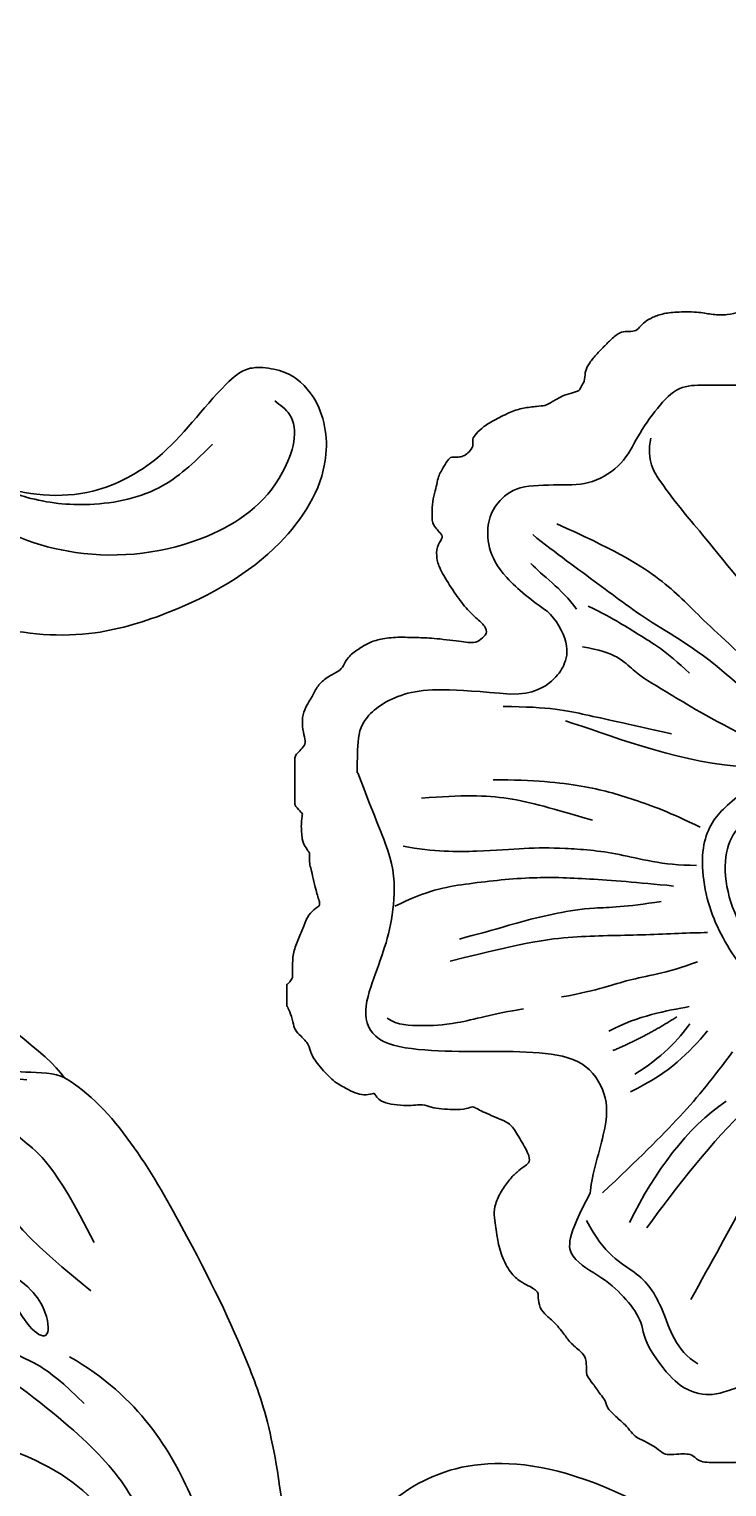
# Model space of a CAD drawing. Units: millimetres. Extents: x 1533 to 4053, y 1445 to 3227.
# Drawn here: x 2504 to 2546, y 2455 to 2542 of the extents above; entities that cross this region are included whole.
import ezdxf

# ---------------------------------------------------------------- set-up
doc = ezdxf.new("R2010")
doc.units = ezdxf.units.MM
doc.layers.add('H-06.木作(細線)', color=8, linetype='Continuous')
doc.layers.add('H-08.木作(細線)', color=8, linetype='Continuous')
doc.layers.add('logo', color=240, linetype='Continuous', plot=False)
doc.styles.get("Standard").update_dxf_attribs({"font": 'arial.ttf'})

# ---------------------------------------------------------------- blocks, each defined once
blk = doc.blocks.new('SE-21209L')
at = {"layer": 'H-06.木作(細線)', "color": 7}
for points in [[(9.456, 4.243), (9.841, 0.761), (10.393, -1.695), (14.783, -6.468), (21.278, -10.217), (27.942, -14.992), (28.966, -16.45)], [(11.226, -21.919), (11.305, -21.624), (12.093, -21.051), (13.967, -21.051), (15.41, -21.437), (15.89, -21.714), (16.15, -21.454), (15.732, -20.729), (15.256, -19.905), (16.221, -19.348), (17.762, -18.731), (19.866, -18.372), (22.158, -18.467), (23.041, -19.225), (24.342, -19.051), (23.994, -17.696), (24.81, -15.856), (26.441, -16.164), (28.44, -16.146), (28.984, -16.46)], [(28.966, -16.45), (31.923, -18.157), (36.479, -26.048), (40.09, -33.489), (41.776, -38.69), (42.298, -45.828)], [(33.233, -47.225), (32.803, -43.793), (31.015, -40.568), (25.868, -38.681)]]:
    blk.add_open_spline(points, degree=3, dxfattribs=at)
at = {"layer": 'H-06.木作(細線)'}
for points, knots in [([(30.73, -26.264), (28.386, -21.579), (26.353, -20.165), (24.814, -18.626), (24.814, -17.394), (25.308, -16.538), (25.583, -16.464), (26.718, -16.576)], [6.001649, 6.001649, 6.001649, 6.001649, 7, 8, 9, 10, 11, 11, 11, 11]), ([(16.064, -19.977), (17.212, -19.315), (20.676, -19.315), (22.971, -19.588), (24.7, -22.042), (25.333, -25), (30.544, -29.146)], [0, 0, 0, 0, 1, 2, 3, 3.85274, 3.85274, 3.85274, 3.85274])]:
    blk.add_open_spline(points, degree=3, knots=knots, dxfattribs=at)
for points in [[(19.295, -26.631), (19.091, -27.392), (19.621, -27.25), (19.295, -26.631), (18.403, -25.931), (18.514, -25.172), (19.252, -24.451), (21.381, -24.657), (23.729, -26.013), (25.688, -29.406), (26.884, -31.477), (28.056, -32.154), (28.056, -30.606), (27.051, -28.865), (25.217, -27.806)], [(18.726, -25.891), (18.967, -25.473), (20.671, -25.93), (23.532, -27.582), (24.882, -31.178), (26.167, -33.403), (27.677, -33.403), (30.131, -35.857)], [(29.271, -33.075), (33.467, -35.497), (37.152, -41.879), (39.102, -49.157), (39.102, -59.868), (35.894, -67.561), (33.07, -72.172), (29.126, -76.409), (25.375, -79.151), (24.959, -79.332)], [(25.404, -34.196), (27.945, -36.103), (31.17, -38.749), (33.639, -42.16), (35.292, -47.154), (35.485, -51.581), (34.964, -54.892)]]:
    blk.add_open_spline(points, degree=3, dxfattribs=at)
blk = doc.blocks.new('SE-21210L')
at = {"layer": 'H-06.木作(細線)', "color": 7}
blk.add_open_spline([(57.966, -67.032), (52.89, -66.947), (48.927, -59.405), (53.043, -53.773), (61.435, -51.798), (68.079, -57.455), (69.372, -64.862)], degree=3, dxfattribs=at)
blk = doc.blocks.new('logo')
at = {"layer": 'logo'}
h = blk.add_hatch(color=256, dxfattribs=at)
edge = h.paths.add_edge_path()
edge.add_ellipse((0, 1), major_axis=(0.323, 0.566), ratio=0.659111, start_angle=263.8576, end_angle=429.825)
edge.add_arc((0, 1), 0.399, 258.9967, 261.058)
edge.add_ellipse((0, 1), major_axis=(0.314, 0.551), ratio=0.659838, start_angle=263.243, end_angle=428.5195, ccw=False)
edge.add_arc((0, 0), 0.0433, 263.9962, 282.4455)
edge = h.paths.add_edge_path()
edge.add_ellipse((0, 1), major_axis=(0.314, 0.551), ratio=0.659838, start_angle=70.2744, end_angle=262.8394, ccw=False)
edge.add_arc((0, 1), 0.237, 245.2323, 248.2557, ccw=False)
edge.add_ellipse((0, 1), major_axis=(0.323, 0.566), ratio=0.659111, start_angle=71.1999, end_angle=263.5875)
edge.add_arc((0, 0), 0.0389, 266.4658, 288.3928, ccw=False)
edge = h.paths.add_edge_path(flags=17)
edge.add_line((0, 1), (0, 1))
edge.add_arc((0, 1), 0.399, 261.058, 296.4699, ccw=False)
edge.add_ellipse((0, 1), major_axis=(0.314, 0.551), ratio=0.659838, start_angle=68.5195, end_angle=70.2744)
edge.add_arc((0, 1), 0.237, 248.2557, 287.7329)
edge.add_arc((0, 1), 0.155, 119.2735, 139.7006)
edge.add_arc((0, 1), 0.526, 137.2638, 146.3296)
edge.add_arc((1, 0), 0.794, 150.4954, 153.1332)
edge.add_arc((0, 0), 0.799, 100.8186, 103.2077, ccw=False)
edge.add_arc((0, 1), 0.325, 138.9231, 148.8948, ccw=False)
edge.add_arc((1, 0), 0.758, 124.4657, 138.4002, ccw=False)
edge = h.paths.add_edge_path()
edge.add_arc((0, 1), 0.237, 233.3596, 245.2323)
edge.add_ellipse((0, 1), major_axis=(0.323, 0.566), ratio=0.659111, start_angle=69.825, end_angle=71.1999, ccw=False)
edge.add_arc((0, 1), 0.399, 251.1923, 258.9967, ccw=False)
h.paths.add_polyline_path([(0, 1, -0.021859), (0, 1, -0.004955), (0, 1, 0.012967), (0, 1, 0.223317), (0, 1, 0.425243), (0, 1, 0.393247), (0, 1, -0.084558), (0, 1, 0.019194), (0, 1, 0.004726), (0, 1, 0.021148), (0, 1, -0.080721), (0, 1, -0.104113), (0, 1, -0.094873), (0, 1, -0.207877), (0, 1, -0.223034), (0, 1, -0.16869)], flags=17)
h.paths.add_polyline_path([(0, 1, 0.088592), (0, 1, 0.140724), (0, 1, -0.012272), (0, 1, -0.041532), (0, 1, 0.005558), (0, 1, -0.187874)], flags=17)
h.paths.add_polyline_path([(0, 1, 0.011592), (0, 1, 0.056884), (0, 1, -0.271208), (0, 1, -0.679677), (0, 1, -0.290071), (0, 1, -0.103922), (0, 1, 0.053349), (0, 1, -0.004508), (0, 1, 0.220604), (0, 1, -0.015501), (0, 1, 0.008768), (0, 1, 0.029539), (0, 1, 1.009367)], flags=17)
h.paths.add_polyline_path([(0, 1, -0.008928), (0, 1, -0.347678), (0, 1, 0.00727), (0, 1, -0.035606), (0, 1, 0.01139), (0, 1, 0.012101), (0, 1, 0.461639)], flags=17)
h.paths.add_polyline_path([(0, 1, 0.433181), (0, 1, 0.04486), (0, 1, -0.026783), (0, 1, -0.142026), (0, 1, -0.307429), (0, 1, -0.953401), (0, 1, 0.069613), (0, 1, 0.042891), (0, 1, -0.067719), (0, 1, 0.893379)], flags=17)
h.paths.add_polyline_path([(0, 1, -0.009243), (0, 1, -0.026651), (0, 1, 0.013684), (0, 1, 0.174326), (0, 1, 0.391287), (0, 1, 0.210555), (0, 1), (0, 1, 0.001326), (0, 1, -0.005065), (0, 1, -0.027528), (0, 1, -0.195292), (0, 1, -0.659298)], flags=17)
h.paths.add_polyline_path([(0, 1, 0.023127), (0, 1, 0.184672), (0, 1, 0.098355), (0, 1, -0.009788), (0, 1, -0.240413)], flags=17)
h.paths.add_polyline_path([(0, 1, -0.002039), (0, 1, 0.07599), (0, 1, 0.108431), (0, 1, -0.004552), (0, 1, -0.028332), (0, 1, -0.123708)], flags=17)
h.paths.add_polyline_path([(0, 1, -0.55173), (0, 1, -0.18979), (0, 1, -0.013881), (0, 1, 0.011039), (0, 1, 0.022162), (0, 1, -0.010966), (0, 1, -0.001761), (0, 1, 0.034744), (0, 1, 0.086103), (0, 1, 0.506659), (0, 1, 0.355205), (0, 1, 0.093422), (0, 1, 0.017263), (0, 1, -0.31391)], flags=17)
h.paths.add_polyline_path([(0, 1, -0.009702), (0, 1, -0.004936), (0, 1, -0.035369), (0, 1, -0.002587), (0, 1, 0.014405), (0, 1, -0.020509)], flags=17)
h.paths.add_polyline_path([(0, 1, -0.007857), (0, 1, 0.009702), (0, 1, 0.020509), (0, 1, 0.000681), (0, 1, -0.002588), (0, 0, -0.013713), (0, 1, -0.01198)], flags=17)
h.paths.add_polyline_path([(0, 0, -0.036579), (0, 1, 0.01198), (0, 1, 0.013411), (0, 0, 0.001089), (0, 0, 0.015933), (0, 0, -0.190203), (0, 0, -0.266161), (0, 0, -0.207317), (0, 0, -0.064593), (0, 0, -0.001017), (0, 1, -0.000681), (0, 1, 0.152538), (0, 0, 0.230241), (0, 0, 0.234095), (0, 0, 0.172717), (0, 0, 0.028132), (0, 0, -0.014352), (0, 0, 0.062016), (0, 0, 0.349487), (0, 0, 0.392407), (0, 1, 0.130108), (0, 1, 0.001865), (0, 1, -0.054721), (0, 1, 0.014593), (0, 1, 0.007857), (0, 1, -0.01108), (0, 1, -0.100678), (0, 1, -0.349203), (0, 1, -0.402437), (0, 0, -0.009974), (0, 0, 0.613372), (0, 0, 0.175713), (0, 0, -0.002484), (0, 0, -0.463644), (0, 0, -0.513768), (0, 0, -0.075052), (0, 0, 0.007944)], flags=17)
h.paths.add_polyline_path([(0, 0, -0.062016), (0, 0, -0.007786), (0, 0, 0.027572), (0, 0, 0.0582), (0, 0, 0.26466), (0, 0, 0.315327), (0, 0, -0.025867), (0, 0, -0.380363), (0, 0, -0.153954), (0, 0, -0.090831)], flags=17)
h.paths.add_polyline_path([(0, 0, 0.336432), (0, 0, 0.025867), (0, 0, 0.026394), (0, 0, -0.025927), (0, 0, -0.173285), (0, 0, -0.685315), (0, 0, -0.491027), (0, 0, -0.040547), (0, 0, 0.025927), (0, 0, 0.139653), (0, 0, 1.004843)], flags=17)
h.paths.add_polyline_path([(0, 1, 0.143839), (0, 1, 0.069213), (0, 1, -0.088592), (0, 1, 0.404636)], flags=17)
h.paths.add_polyline_path([(0, 1, -0.01627), (0, 1, -0.069213), (0, 1, 0.037626), (0, 1, -0.082213), (0, 1, 0.004306), (0, 1, 0.008989), (0, 1, -0.006474), (0, 1, -0.136946), (0, 1, 0.054668)], flags=17)
for points in [[(0, 1, 0.019194), (0, 1, 0.004726), (0, 1, -0.044587), (0, 1, -0.07623), (0, 1, -0.235864), (0, 1, -0.450297), (0, 1, -0.16869), (0, 1, -0.021859), (0, 1, -0.004955), (0, 1, 0.012967), (0, 1, 0.223317), (0, 1, 0.425243), (0, 1, 0.393247), (0, 1, -0.084558)], [(0, 1, -0.206522), (0, 1, 0.207877), (0, 1, 0.024305), (0, 1, -0.043373)], [(0, 1, -0.011039), (0, 1, -0.017263), (0, 1, 0.004552), (0, 1, 0.002587), (0, 1, 0.035369)]]:
    blk.add_hatch(color=256, dxfattribs=at).paths.add_polyline_path(points)
h = blk.add_hatch(color=256, dxfattribs=at)
h.paths.add_polyline_path([(0, 1, 0.041532), (0, 1, 0.012272), (0, 1, 0.004508), (0, 1, -0.053349), (0, 1, -0.056884), (0, 1, 0.008928)])
h.paths.add_polyline_path([(0, 1, -0.008989), (0, 1, 0.010425), (0, 1, 0.004955), (0, 1, -0.019194)])
h.paths.add_polyline_path([(0, 1, 0.136946), (0, 1, -0.008768), (0, 1, 0.015501)])
h.paths.add_polyline_path([(0, 1, 0.026783), (0, 1, 0.026651), (0, 1, -0.023127), (0, 1, -0.042891)])
h.paths.add_polyline_path([(0, 1, -0.01139), (0, 1, -0.098355), (0, 1, 0.027528), (0, 1, 0.005065), (0, 1, 0.002039)])
h = blk.add_hatch(color=256, dxfattribs=at)
edge = h.paths.add_edge_path()
edge.add_ellipse((0, 1), major_axis=(0.314, 0.551), ratio=0.659838, start_angle=68.5195, end_angle=70.2744, ccw=False)
edge.add_arc((0, 1), 0.399, 258.9967, 261.058, ccw=False)
edge.add_ellipse((0, 1), major_axis=(0.323, 0.566), ratio=0.659111, start_angle=69.825, end_angle=71.1999)
edge.add_arc((0, 1), 0.237, 245.2323, 248.2557)
blk.add_line((0, 1), (0, 1), dxfattribs=at)
blk.add_line((0, 1), (0, 1), dxfattribs=at)
at = {"layer": 'logo', "lineweight": 0}
blk.add_line((0, 1), (0, 1), dxfattribs=at)
blk.add_line((0, 1), (0, 1), dxfattribs=at)
at = {"layer": 'logo'}
for points in [[(0, 1, 0.200172), (0, 1, -0.066965)], [(0, 1, 0.002733), (0, 1)], [(0, 1, 0.060876), (0, 1, 0.137716), (0, 1, -0.393247), (0, 1, 79.578459)], [(0, 1, -0.425243), (0, 1, -0.223317), (0, 1, -0.027703), (0, 1, 0.082213), (0, 1, -0.037626), (0, 1, -0.143839), (0, 1, -0.872775)], [(0, 1, 0.089367), (0, 1, 0.028397)], [(0, 1, 0.039578), (0, 1, 0.021193), (0, 1, 0.700396)], [(0, 1, 0.021148), (0, 1, 0.658186)], [(0, 1, -0.434531), (0, 1, -0.16869), (0, 1, 0.909183)], [(0, 1, -0.056349), (0, 1, 0.070229), (0, 1, 0.769245)], [(0, 1, -0.105013), (0, 1, 0.404636), (0, 1, 1.743742)], [(0, 1, 0.216717), (0, 1, 0.638327)], [(0, 1, -0.329321), (0, 1, -0.679677), (0, 1, 0.415871)], [(0, 1, -0.290071), (0, 1, -0.539799), (0, 1, 0.00727), (0, 1, -1.51475)], [(0, 1, 0.187874), (0, 1, 0.783226)], [(0, 1, -0.026083), (0, 1, -1.009367), (0, 1, 0.624773)], [(0, 1, -0.416943), (0, 1, 0.828532)], [(0, 1, -0.513007), (0, 1, -1.702754)], [(0, 1, -0.015466), (0, 1, 0.608014)], [(0, 1, -0.338614), (0, 1, -0.659298), (0, 1, -0.100316), (0, 1, 0.893379), (0, 1, 0.433181), (0, 1, 0.289299), (0, 1, 0.081086), (0, 1, -0.684784)], [(0, 1, -0.210555), (0, 1, -0.391287), (0, 1, -0.174326), (0, 1, -0.110406), (0, 1, 0.953401), (0, 1)], [(0, 1, 0.307429), (0, 1, 0.446432), (0, 1, 0.145269), (0, 1, -0.214979)], [(0, 1, 0.059536), (0, 1, 0.18979), (0, 1, 0.55173), (0, 1, 0.38162), (0, 0, -0.007944), (0, 0, -0.007944)], [(0, 0, -0.035926), (0, 0, -0.172717), (0, 0, -0.234095), (0, 0, -0.230241), (0, 0, -0.17359), (0, 1)], [(0, 1, 0.111049), (0, 1, 0.147976), (0, 1, 0.393525)], [(0, 1, 0.086103), (0, 1, 0.506659), (0, 1, 0.355205), (0, 1, 0.113269), (0, 1, 0.583131)], [(0, 1, 0.016972), (0, 0, -0.190203), (0, 0, -0.266161), (0, 0, -0.290937), (0, 1, 0.211969)], [(0, 1, -0.035274), (0, 1, -0.003626), (0, 1, 0.389489)], [(0, 1, -0.130108), (0, 1, -0.392407), (0, 0, -0.420619), (0, 0, -0.420619)], [(0, 1, -0.023063), (0, 1, -0.100678), (0, 1, -0.349203), (0, 1, -0.402437), (0, 0, -0.247136)], [(0, 0, -0.175713), (0, 0, -0.613372), (0, 0)], [(0, 1, 0.241802), (0, 1, 0.575938)], [(0, 0, 0.009974), (0, 0, 0.009974)], [(0, 0, 0.090831), (0, 0, 0.169704), (0, 0)], [(0, 0, 0.513768), (0, 0, 0.463644), (0, 0, 0.463644)], [(0, 0, -0.075052), (0, 0)], [(0, 0, -0.166662), (0, 0, -0.70739)]]:
    blk.add_lwpolyline(points, format="xyb", dxfattribs=at)
at = {"layer": 'logo', "lineweight": 0}
for centre, radius, start, end in [((0, 1), 0.0345, 330.444, 85.9913), ((0, 1), 0.227, 292.2367, 335.222), ((0, 1), 0.581, 283.4362, 286.6173), ((0, 1), 0.187, 179.5483, 182.0782), ((0, 1), 0.256, 281.5539, 286.6322), ((0, 0), 0.406, 108.6958, 111.2089), ((3, -4), 5.41, 114.0704, 114.474), ((0, 1), 0.256, 299.1609, 307.1205), ((0, 1), 0.262, 310.2009, 329.8856), ((0, 1), 0.0613, 327.2799, 74.7579), ((0, 1), 0.137, 82.2276, 160.4489), ((0, 1), 0.581, 279.4802, 283.4362), ((0, 1), 0.187, 109.838, 179.5483), ((0, 1), 0.136, 244.3758, 335.626), ((0, 1), 0.0627, 337.3085, 63.01), ((0, 0), 0.103, 81.5328, 111.1847), ((3, -4), 5.41, 113.6429, 114.0704), ((0, 1), 0.256, 286.6322, 299.1609), ((0, 0), 0.406, 111.2089, 114.5532), ((0, 1), 0.187, 183.2094, 185.01), ((0, 0), 0.577, 112.9982, 115.5374), ((0, 0), 0.29, 94.0374, 117.0335), ((0, 1), 0.0267, 8.5098, 85.5073), ((0, 1), 0.111, 267.175, 354.8617), ((0, 0), 0.0251, 327.1994, 93.2945), ((0, 0), 0.0241, 86.756, 126.6195), ((-1, 0), 1.36, 4.2266, 4.7959), ((-1, 0), 1.36, 3.6768, 5.4974), ((0, 1), 0.187, 185.01, 193.3895), ((0, 0), 0.577, 115.5374, 118.2829), ((0, 0), 0.281, 122.374, 125.4474), ((0, 0), 0.273, 124.9761, 186.879), ((0, 0), 0.545, 7.5429, 8.1488), ((1, 1), 0.32, 186.7897, 186.9458), ((0, 0), 0.329, 122.0966, 156.7882), ((0, 2), 0.875, 285.3109, 288.8633), ((0, 0), 0.462, 102.2567, 104.2662), ((0, 1), 0.131, 121.8036, 128.5716), ((0, 1), 0.101, 147.8295, 328.8978), ((-1, 1), 0.874, 336.959, 339.6154), ((0, 1), 0.114, 23.2852, 36.3079), ((0, 1), 0.116, 281.7653, 342.4614), ((0, 1), 0.0664, 143.3048, 280.117), ((0, 1), 0.11, 60.1861, 124.8898), ((0, 1), 0.114, 36.3079, 60.04), ((0, 1), 0.116, 342.4614, 354.6764), ((0, 1), 0.286, 163.3678, 164.401), ((0, 1), 0.131, 40.8505, 90.6121), ((0, 1), 0.13, 31.6961, 41.2089), ((0, 1), 0.131, 38.0381, 40.8505), ((0, 1), 0.286, 163.3678, 164.401), ((0, 1), 0.116, 342.4614, 354.6764), ((0, 1), 0.114, 23.2852, 36.3079), ((-1, 1), 0.874, 339.6154, 341.6615), ((-1, 1), 0.874, 339.6154, 341.6615), ((0, 1), 0.114, 306.5995, 23.2852), ((2, -3), 4.02, 115.8994, 117.5656), ((0, 1), 0.0383, 297.535, 305.6919), ((0, 1), 0.211, 240.9381, 243.5484), ((-1, 2), 1.97, 292.2914, 295.0645), ((0, 1), 0.13, 292.5765, 31.6961), ((-1, 2), 1.97, 291.8241, 292.2914), ((0, 1), 0.155, 239.2194, 256.6015), ((0, 1), 0.321, 258.87, 283.6239), ((1, 1), 0.32, 182.4453, 183.4886), ((0, 1), 0.581, 272.9888, 279.4802), ((0, 1), 0.211, 243.5484, 271.7569), ((0, 0), 0.406, 114.5532, 116.7766), ((0, 1), 0.187, 182.0782, 183.2094), ((0, 1), 0.256, 273.4512, 281.5539), ((0, 1), 0.321, 283.6239, 284.2167), ((1, 1), 0.32, 183.4886, 186.7897), ((0, 0), 0.329, 117.3968, 122.0966), ((0, 1), 0.0622, 70.679, 164.3644), ((0, 1), 0.064, 167.0919, 177.3661), ((0, 0), 0.117, 96.281, 102.4178), ((0, 1), 0.0419, 133.7672, 166.1009), ((0, 1), 0.0367, 83.4964, 151.8522), ((0, 1), 0.0217, 251.3968, 65.9306), ((0, 0), 0.117, 80.3525, 96.281), ((0, 1), 0.0419, 166.1009, 175.9249), ((0, 0), 0.123, 80.8228, 96.3193), ((0, 1), 0.0353, 243.9263, 51.0341), ((0, 0), 0.123, 96.3193, 101.6186), ((0, 1), 0.064, 183.4727, 225.325), ((0, 1), 0.0383, 275.0659, 297.535), ((0, 1), 0.211, 238.695, 240.9381), ((0, 1), 0.0419, 175.9249, 229.9973), ((0, 0), 0.117, 96.281, 102.4178), ((0, 1), 0.064, 177.3661, 183.4727), ((0, 0), 0.123, 96.3193, 101.6186), ((0, 1), 0.0419, 166.1009, 175.9249), ((0, 1), 0.064, 177.3661, 183.4727), ((0, 0), 0.117, 102.4178, 105.5537), ((0, 1), 0.0386, 98.6046, 138.1597), ((0, 1), 0.027, 151.6425, 237.1215), ((0, 1), 0.0459, 234.5859, 282.1467), ((-1, 2), 1.97, 291.5203, 291.8241), ((0, 1), 0.155, 238.0585, 239.2194), ((0, 1), 0.064, 225.325, 231.6324), ((0, 1), 0.0383, 230.8646, 275.0659), ((0, 1), 0.0177, 105.7526, 239.3398), ((0, 0), 0.123, 101.6186, 103.7368), ((0, 1), 0.226, 95.6485, 115.8995), ((0, 1), 0.286, 131.3266, 163.3678), ((0, 1), 0.131, 38.0381, 40.8505), ((0, 1), 0.13, 31.6961, 41.2089), ((-1, 1), 0.874, 341.6615, 342.9354), ((0, 1), 0.291, 117.4328, 159.9943), ((0, 1), 0.101, 81.2439, 113.9848), ((0, 1), 0.286, 115.4894, 131.3266), ((0, 1), 0.226, 95.6485, 115.8995), ((0, 1), 0.0392, 258.5502, 346.6702), ((0, 1), 0.226, 115.8995, 119.6279), ((0, 1), 0.286, 115.4894, 131.3266), ((1, 0), 0.935, 112.6486, 121.2678), ((0, 1), 0.618, 283.2744, 302.0739), ((0, 0), 0.799, 99.8317, 100.8186), ((0, 1), 0.325, 148.8948, 150.9548), ((0, 0), 0.462, 104.2662, 105.7498), ((0, 1), 0.131, 90.6121, 121.8036), ((0, 2), 0.875, 288.8633, 301.3798), ((0, 0), 0.799, 100.8186, 103.2077), ((1, 0), 0.794, 153.1332, 154.2687), ((0, 0), 0.462, 105.7498, 110.1482), ((0, 1), 0.325, 148.8948, 150.9548), ((0, 0), 0.462, 105.7498, 110.1482), ((1, 0), 0.794, 154.2687, 155.3518), ((-1, 1), 0.5, 339.9296, 350.1414), ((0, 1), 0.225, 324.2142, 341.6511), ((0, 1), 0.111, 272.2715, 325.3573), ((0, 1), 0.0336, 149.7688, 246.7364), ((0, 1), 0.292, 119.8523, 158.1526), ((0, 0), 0.462, 110.1482, 115.1572), ((1, 0), 0.794, 153.1332, 154.2687), ((0, 0), 0.799, 103.2077, 106.1792), ((0, 1), 0.28, 114.7362, 165.0904), ((0, 1), 0.0374, 171.8348, 263.9838), ((0, 1), 0.146, 267.5844, 353.4527), ((0, 1), 0.325, 150.9548, 170.2881), ((1, 0), 0.758, 124.4657, 138.4002), ((0, 1), 0.399, 251.1923, 296.4699), ((0, 1), 0.155, 119.2735, 139.7006), ((0, 1), 0.526, 137.2638, 146.3296), ((1, 0), 0.794, 150.4954, 153.1332), ((0, 0), 0.799, 100.8186, 103.2077), ((0, 1), 0.325, 138.9231, 148.8948), ((0, 0), 0.113, 165.2767, 167.5624), ((0, 0), 0.0148, 48.9877, 148.4858), ((0, 0), 0.016, 301.3037, 50.0743), ((0, 1), 0.0724, 235.2903, 252.4587), ((0, 0), 0.166, 155.203, 207.0666), ((1, 0), 0.32, 175.9493, 185.5558), ((0, 1), 0.136, 244.3758, 258.5706), ((1, 0), 0.32, 175.9493, 185.5558), ((0, 0), 0.038, 179.2922, 192.6156), ((0, 0), 0.142, 192.9154, 252.2115), ((0, 0), 0.106, 252.0283, 322.0343), ((0, 0), 0.104, 219.3152, 312.3495), ((0, 0), 0.143, 189.1555, 227.6818), ((0, 0), 0.0389, 177.6916, 252.0699), ((0, 0), 0.0248, 345.864, 166.4176), ((0, 0), 0.0433, 213.0653, 252.3889), ((0, 0), 0.0192, 85.2505, 222.9442), ((0, 0), 0.0263, 331.2506, 75.8597), ((0, 0), 0.0917, 317.7365, 327.0242), ((0, 0), 0.0433, 252.3889, 295.424), ((0, 0), 0.0389, 252.0699, 306.6919)]:
    blk.add_arc(centre, radius, start, end, dxfattribs=at)
at = {"layer": 'logo'}
for major_axis, ratio in [((0.314, 0.551), 0.659838), ((0.323, 0.566), 0.659111)]:
    blk.add_ellipse((0, 1), major_axis=major_axis, ratio=ratio, dxfattribs=at)
at = {"layer": 'logo', "insert": (0, 0), "char_height": 0.0564, "width": 0.764, "attachment_point": 1}
blk.add_mtext('{\\fVerdana|b0|i1|c0|p34;GOODWARE}', dxfattribs=at)
blk = doc.blocks.new('SE-21115L')
at = {"layer": 'H-08.木作(細線)'}
for points in [[(29.201, -0.276), (34.519, 0.842), (49.403, 0.028), (61.478, -7.035), (70.681, -16.263), (79.578, -22.68), (87.259, -26.729), (93.531, -28.312), (101.989, -28.595), (107.128, -27.747)], [(114.009, -2.425), (114.401, -1.143), (115.985, 0.429), (119.688, 0.888), (124.507, -2.224), (128.102, -9.078), (129, -13.589), (125.144, -25.378), (110.39, -34.849), (96.059, -36.207), (73.174, -29.122), (53.203, -14.127), (37.932, -0.44)], [(116.053, -1.865), (116.917, -1.053), (120.324, -1.727), (123.77, -6.485), (124.137, -14.407), (121.329, -20.507), (113.303, -27.818), (103.109, -31.272), (86.754, -31.272), (72.513, -25.953), (64.18, -19.974), (56.238, -12.566), (49.811, -6.542), (47.152, -4.327), (37.932, -0.44)], [(59.636, -2.268), (68.818, -9.983), (77.112, -17.59), (92.035, -26.096), (106.348, -27.231), (115.086, -23.999), (119.683, -18.895), (120.568, -13.079), (118.877, -9.078), (114.827, -4.666), (114.015, -3.27), (114.009, -2.425)], [(118.357, -5.784), (120.562, -8.893), (121.35, -13.331), (120.643, -17.013), (120.116, -18.275)]]:
    blk.add_spline(points, degree=3, dxfattribs=at)
at = {"layer": 'H-08.木作(細線)', "xscale": 0.002, "yscale": 0.002, "zscale": 0.002}
blk.add_blockref('logo', (118.357, -5.785), dxfattribs=at)
blk = doc.blocks.new('SE-21174')
at = {"layer": 'H-08.木作(細線)'}
for points, degree in [([(38.907, -9.462), (38.974, -9.677), (38.974, -9.977), (38.955, -10.171), (38.843, -10.417), (38.725, -10.652), (38.725, -10.794), (38.875, -11.456), (38.943, -11.769), (38.869, -12.545), (38.869, -13.316), (38.659, -13.753), (38.238, -13.951), (38.019, -14.283), (37.985, -14.856), (37.888, -15.375), (37.675, -15.673), (37.149, -16.152), (36.586, -16.584), (35.477, -17.131), (34.778, -17.681), (33.726, -18.266), (32.912, -18.694), (31.953, -19.798), (31.263, -20.742), (30.804, -21.545), (30.557, -22.075), (30.295, -23.295), (30.295, -24.424), (30.447, -25.578), (30.04, -25.973), (30.156, -26.779), (29.706, -27.44), (29.706, -28.06), (29.277, -28.932), (28.652, -29.462), (28.324, -29.609), (27.909, -29.747), (27.56, -30.604), (26.95, -30.909), (26.119, -31.188), (24.876, -31.398), (23.626, -31.536), (22.169, -31.297), (21.718, -30.811), (20.948, -31.094), (19.851, -31.094), (18.899, -30.702), (17.692, -30.702), (17.15, -30.702), (16.147, -30.514), (15.515, -31.015), (15.195, -31.712), (14.366, -32.372), (13.596, -32.932), (13.122, -33.451), (12.592, -33.581), (12.061, -34.104), (11.625, -34.758), (10.644, -35.157), (9.488, -35.491), (8.569, -35.383), (7.239, -35.1), (6.36, -34.751), (5.415, -34.199), (4.832, -33.035), (4.52, -32.679), (3.895, -32.534), (3.517, -31.931), (3.138, -31.246), (2.832, -30.542), (2.469, -29.743), (2.149, -29.358), (1.56, -29.358), (0.717, -29.46), (0.558, -30.317), (0.129, -31.457), (-0.315, -32.466), (-1.218, -33.53), (-1.784, -34.561), (-2.678, -35.236), (-3.538, -35.711), (-4.686, -36.008), (-5.503, -36.008), (-6.753, -36.008), (-7.545, -35.791), (-8.25, -35.087), (-8.577, -34.898), (-9.555, -35.013), (-9.831, -34.926), (-10.332, -34.578), (-11.008, -34.033), (-11.649, -33.428), (-12.027, -33.073), (-12.717, -32.92), (-13.64, -32.92), (-14.353, -33.109), (-15.697, -33.109), (-16.537, -33.027), (-17.228, -32.78), (-17.664, -32.533), (-17.991, -32.163), (-18.252, -31.93), (-18.725, -31.93), (-19.161, -31.93), (-19.742, -31.407), (-20.142, -30.993), (-20.637, -30.489), (-21.073, -29.923), (-21.241, -29.507), (-21.241, -28.948), (-21.51, -28.613), (-21.51, -28.425), (-22.048, -28.258), (-22.571, -28.127), (-23.191, -27.733), (-23.627, -27.493), (-24.042, -27.493), (-24.943, -27.377), (-25.619, -27.174), (-26.6, -26.68), (-27.29, -26.273), (-27.742, -25.821), (-27.967, -25.545), (-27.851, -25.087), (-28.149, -24.753), (-28.403, -24.528), (-28.701, -24.448), (-29.057, -24.448), (-29.291, -24.448), (-29.574, -24.017), (-29.829, -23.545), (-29.967, -23.32), (-30.054, -22.826), (-30.2, -22.322), (-30.346, -21.61), (-30.346, -20.957), (-30.346, -20.405), (-29.713, -19.806), (-29.713, -19.639), (-30.084, -19.116), (-30.084, -18.397), (-29.88, -17.737), (-29.101, -16.498), (-28.404, -15.51), (-27.701, -14.85), (-27.156, -14.361), (-27.042, -13.927), (-27.449, -13.579), (-27.812, -13.34), (-28.571, -13.454), (-30.388, -13.683), (-31.173, -13.683), (-32.422, -13.737), (-33.429, -13.623), (-34.125, -13.39), (-34.747, -13.01), (-35.399, -12.515), (-35.614, -11.999), (-35.889, -11.678), (-36.517, -11.393), (-37.13, -10.908), (-37.446, -10.25), (-37.789, -9.684), (-38.078, -9.117), (-38.078, -8.381), (-37.94, -7.734), (-37.867, -7.327), (-38.151, -7.02), (-38.453, -6.723), (-38.526, -6.531), (-38.526, -6.316), (-38.526, -5.679), (-38.526, -4.512), (-38.526, -3.858), (-38.526, -3.683), (-38.09, -3.214), (-38.048, -3.214), (-38.164, -2.633), (-38.09, -1.581), (-37.924, -1.259), (-37.647, -0.872), (-37.647, -0.835), (-37.647, -0.129), (-37.555, 0.046), (-37.431, 0.663), (-37.278, 1.333), (-37.006, 2.175), (-37.057, 2.304), (-37.361, 2.476), (-37.804, 2.978), (-38.012, 3.57), (-38.343, 4.362), (-38.653, 5.17), (-38.653, 5.934), (-38.653, 6.535), (-38.653, 6.618), (-38.892, 6.898), (-38.949, 6.965), (-38.995, 6.982), (-39, 6.982), (-39, 8.23), (-39, 8.243), (-38.833, 8.539), (-38.618, 9.249), (-38.527, 9.716), (-38.189, 10.026), (-37.63, 10.586), (-37.63, 11.058), (-37.033, 11.894), (-36.208, 12.785), (-35.477, 13.168), (-34.905, 13.463), (-34.423, 13.587), (-33.846, 13.497), (-33.765, 13.439), (-33.469, 14.045), (-31.747, 14.265), (-30.85, 14.07), (-30.453, 14.346), (-28.764, 14.484), (-28.106, 14.346), (-27.925, 14.213), (-27.333, 14.595), (-25.916, 15.13), (-25.526, 15.467), (-24.971, 16.402), (-24.493, 17.262), (-24.57, 17.648), (-24.85, 17.826), (-25.274, 18.144), (-25.732, 18.587), (-26.219, 19.282), (-26.609, 20.072), (-26.667, 20.701), (-26.551, 21.384), (-26.494, 21.803), (-26.329, 22.861), (-25.838, 23.968), (-25.21, 24.635), (-24.709, 24.88), (-24.295, 25.097), (-24.073, 25.28), (-24.01, 25.453), (-24.01, 26.102), (-23.649, 26.632), (-23.109, 27.046), (-22.444, 27.837), (-22.174, 28.295), (-21.449, 28.874), (-21.146, 29.245), (-21.146, 29.943), (-21.146, 30.309), (-20.769, 30.741), (-20.278, 31.487), (-20.027, 31.709), (-19.936, 32.229), (-19.501, 32.601), (-19.27, 32.866), (-18.947, 33.102), (-18.556, 33.547), (-18.252, 33.946), (-17.891, 34.105), (-17.041, 34.526), (-16.627, 34.916), (-16.251, 35.037), (-15.61, 34.955), (-15.167, 34.955), (-14.762, 35.022), (-14.468, 35.475), (-13.227, 35.475), (-11.924, 35.475), (-10.969, 35.336), (-10.545, 35.043), (-10.083, 34.527), (-9.667, 34.443), (-8.647, 34.443), (-7.206, 34.443), (-6.728, 34.443), (-6.374, 34.204), (-6.12, 34.496), (-5.226, 34.743), (-3.715, 34.743), (-3.278, 34.743), (-3.109, 35.266), (-2.23, 35.613), (-1.352, 35.882), (0, 36.092), (0, 36.092), (2.239, 36.092), (2.447, 35.983)], 3), ([(-17.198, 28.969), (-16.013, 30.763), (-14.506, 31.467), (-13.192, 31.467), (-10.308, 30.25), (-8.513, 28.489), (-8.032, 27.944)], 3), ([(-21.144, 21.041), (-20.091, 23.11), (-18.02, 24.022), (-16.564, 26.056), (-15.826, 28.831), (-14.51, 29.585)], 3), ([(-17.198, 28.969), (-17.747, 28.063), (-17.747, 27.119), (-18.725, 25.752), (-20.093, 24.45), (-22.308, 23.311), (-22.308, 22.009), (-20.915, 19.409)], 3), ([(-14.929, 25.762), (-12.422, 21.297), (-10.678, 17.849), (-8.971, 15.09)], 3), ([(-18.571, 21.171), (-17.049, 18.061), (-15.186, 15.564), (-12.823, 13.929)], 3), ([(-17.544, 21.487), (-15.798, 19.067), (-13.517, 16.169), (-11.659, 14.425)], 3), ([(-34.764, -5.636), (-33.731, -2.813), (-32.559, -0.507), (-32.559, 2.316), (-33.042, 4.519), (-33.8, 6.55), (-34.594, 8.875), (-33.595, 10.597), (-30.39, 10.975), (-27.117, 10.975), (-23.879, 10.975), (-21.191, 11.457), (-19.882, 13.488), (-19.882, 15.485), (-20.915, 18.652), (-20.915, 19.409)], 3), ([(-20.185, 19.4), (-15.936, 15.382), (-14.732, 14.065), (-12.437, 11.001)], 3), ([(18.375, -4.069), (18.982, -3.432), (19.718, -2.474), (20.193, -1.452), (20.471, -0.628), (20.587, 0.08), (20.731, 1.115), (20.731, 2.1), (20.498, 3.176), (20.201, 4.461), (19.788, 5.392), (18.755, 6.525), (18.325, 6.991), (17.724, 7.457), (17.141, 7.743), (17.124, 7.743), (17.124, 9.351), (16.765, 10.65), (16.316, 12.24), (15.491, 13.432), (14.682, 14.332), (13.22, 15.371), (11.974, 15.864), (10.772, 16.07), (9.544, 16.07), (8.504, 16.07), (8.581, 16.07), (7.54, 17.015), (6.312, 17.589), (4.85, 18.198), (3.801, 18.565), (2.69, 18.708), (1.766, 18.708), (0.789, 18.708), (0.08, 18.52), (-1.034, 17.937), (-1.814, 17.301), (-2.72, 16.208), (-3.338, 15.509), (-3.89, 14.924), (-3.89, 14.888), (-4.912, 14.888), (-6.589, 14.494), (-7.987, 14.001), (-9.198, 13.15), (-9.954, 12.429), (-10.815, 11.175), (-11.012, 10.118), (-11.012, 8.817), (-11.012, 7.026), (-11.012, 6.763), (-12.066, 5.818), (-13.185, 3.97), (-13.932, 2.202), (-14.334, -0.118), (-14.119, -1.787), (-13.531, -2.947), (-12.685, -3.778), (-11.782, -4.509), (-10.964, -5.078)], 3), ([(12.713, 14.249), (13.736, 13.266), (15.169, 11.614), (15.757, 9.797), (15.959, 7.589), (15.959, 6.928), (17.19, 6.121), (18.605, 5.185), (19.212, 3.949), (19.58, 2.169), (19.36, 0.071), (18.864, -1.526), (17.835, -3.001), (16.714, -3.809), (16.714, -3.992), (17.448, -6.275), (16.53, -8.863), (15.132, -10.392), (13.625, -11.035), (12.21, -11.273), (10.906, -11.273), (9.749, -11.273), (9.418, -11.273), (8.72, -12.595), (7.395, -13.941), (5.888, -14.602), (3.812, -14.602), (2.14, -14.602), (0.262, -13.776), (-0.638, -12.564), (-1.483, -11.573), (-2.053, -11.316), (-3.964, -12.087), (-5.677, -12.087), (-7.937, -11.022), (-8.599, -10.269), (-9.352, -9.149), (-9.904, -8.135), (-9.666, -5.327), (-9.666, -4.144), (-10.806, -3.41), (-12.276, -2.382), (-12.994, -0.76), (-12.792, 1.774), (-11.635, 4.233), (-9.76, 6.299), (-9.374, 6.868), (-9.704, 8.85), (-9.704, 10.667), (-7.994, 12.586), (-6.231, 13.522), (-2.936, 13.897)], 3), ([(-18.529, 13.383), (-16.028, 12.162), (-15.105, 11.068), (-13.925, 9.748)], 3), ([(-18.259, 12.318), (-16.739, 11.409), (-15.588, 10.217), (-14.991, 9.322)], 3), ([(-19.581, 10.925), (-17.606, 10.102), (-15.759, 8.909)], 2), ([(-19.809, 9.761), (-18.089, 8.838), (-16.327, 8.54), (-15.02, 8.299)], 3), ([(-33.018, 8.992), (-32.409, 9.427), (-30.928, 9.427), (-29.143, 9.427), (-26.661, 8.731), (-24.897, 8.426)], 3), ([(-22.638, 7.725), (-20.323, 7.31), (-18.837, 6.634), (-16.412, 6.328), (-14.534, 5.63)], 3), ([(-29.264, 5.596), (-24.522, 4.384), (-21.671, 4.059), (-17.565, 4.059), (-14.982, 3.89), (-13.938, 3.89)], 3), ([(-28.712, 4.276), (-26.549, 3.687), (-24.976, 3.207), (-22.857, 2.705), (-20.825, 2.377), (-18.794, 2.377), (-16.696, 2.028)], 3), ([(-32.559, 2.316), (-30.64, 1.368), (-28.494, 0.982), (-24.436, 0.541), (-21.147, 0.655), (-18.144, 0.892), (-15.963, 1.112)], 3), ([(-14.596, -0.118), (-16.651, -0.118), (-19.286, -0.923), (-22.614, -1.168), (-24.758, -1.168), (-27.437, -0.923), (-30.251, -0.923), (-32.06, -1.258)], 3), ([(-14.376, -2.396), (-16.114, -3.257), (-18.421, -4.104), (-21.131, -4.896), (-24.273, -5.215), (-26.705, -5.215)], 3), ([(-30.964, -4.128), (-28.562, -4.308), (-25.773, -4.308), (-23.151, -3.494), (-20.79, -2.804)], 3), ([(-25.665, -10.313), (-29.282, -10.658), (-32.053, -10.658), (-34.582, -8.94), (-34.805, -7.336), (-34.805, -5.861), (-34.805, -5.636)], 3), ([(-12.227, -6.022), (-15.988, -6.378), (-19.995, -7.957), (-22.398, -8.735)], 3), ([(-11.638, -7.789), (-14.246, -9.137), (-16.678, -10.66), (-18.424, -11.632), (-19.374, -12.847), (-21.386, -13.134)], 3), ([(-16.077, -7.957), (-18.926, -8.602), (-21.219, -9.091), (-23.333, -9.58), (-26.115, -9.58)], 3), ([(-25.665, -10.313), (-24.287, -10.313), (-23.002, -11.182), (-22.48, -11.985), (-22.092, -13.228), (-22.949, -14.793), (-23.484, -15.261)], 3), ([(-10.975, -9.847), (-13.848, -12.63), (-17.385, -14.551), (-20.258, -16.782), (-22.979, -18.73), (-24.349, -19.834)], 3), ([(-10.199, -11.022), (-12.166, -12.877), (-14.597, -15.086), (-16.609, -17.25), (-19.615, -18.995), (-22.908, -20.474)], 3), ([(-15.003, -11.572), (-16.391, -12.892), (-18.114, -13.898), (-19.39, -14.748), (-21.046, -15.575)], 3), ([(-6.223, -30.909), (-7.494, -30.909), (-8.667, -29.627), (-10.306, -28.737), (-12.612, -28.737), (-14.135, -28.737), (-15.652, -28.737), (-16.927, -27.444), (-18.161, -25.625), (-18.896, -24.042), (-20.778, -22.789), (-22.7, -22.789), (-25.33, -22.789), (-26.506, -21.732), (-27.053, -20.66), (-27.053, -19.064), (-26.223, -17.366), (-24.341, -15.837), (-23.484, -15.261)], 3), ([(-21.73, -15.385), (-22.628, -16.634), (-23.808, -17.406), (-24.454, -18.108)], 3), ([(-12.052, -17.146), (-14.02, -19.598), (-15.567, -21.386), (-16.672, -22.888), (-17.578, -24.213), (-17.313, -25.583)], 3)]:
    blk.add_open_spline(points, degree=degree, dxfattribs=at)

msp = doc.modelspace()

# ---------------------------------------------------------------- block references
at = {"rotation": 274.4226465452695}
msp.add_blockref('SE-21115L', (2511.722, 2635.219), dxfattribs=at)
at = {"layer": 'H-06.木作(細線)', "color": 7}
msp.add_blockref('SE-21209L', (2477.316, 2495.48), dxfattribs=at)
at = {"layer": 'H-06.木作(細線)', "color": 7, "rotation": 53.52842956409285}
msp.add_blockref('SE-21210L', (2446.872, 2436.59), dxfattribs=at)
at = {"layer": 'H-08.木作(細線)', "xscale": -1, "rotation": 180}
msp.add_blockref('SE-21174', (2558.528, 2491.572), dxfattribs=at)

doc.saveas('drawing.dxf')
